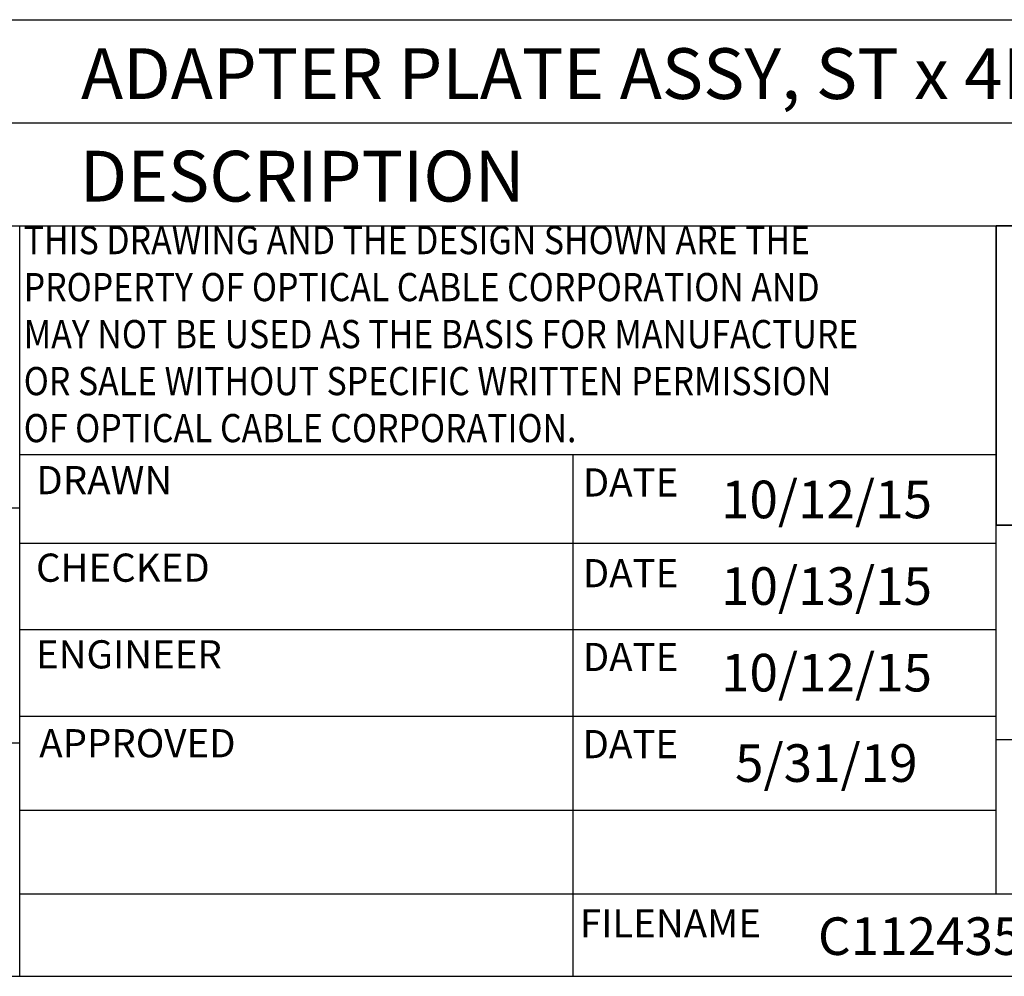
# Model space of a CAD drawing. Units: inches. Extents: x 0.6 to 16.4, y 0.7 to 10.3.
# Drawn here: x 10.1 to 12.8, y 0.7 to 3.2 of the extents above; entities that cross this region are included whole.
import ezdxf

# ---------------------------------------------------------------- set-up
doc = ezdxf.new("R2010")
doc.units = ezdxf.units.IN
doc.header["$MEASUREMENT"] = 0
for name, color, linetype in [('Default', 7, 'Continuous'), ('DWGOCC_FORMAT', 7, 'Continuous'), ('FORMAT', 7, 'Continuous'), ('TEXT', 7, 'Continuous')]:
    doc.layers.add(name, color=color, linetype=linetype)

# ---------------------------------------------------------------- blocks, each defined once
blk = doc.blocks.new('SE10')
at = {"layer": 'DWGOCC_FORMAT', "color": 7, "linetype": 'Continuous'}
for p, q in [((16.3552, 2.6842), (12.7302, 2.6842)), ((12.7302, 2.6842), (12.7302, 1.8882)), ((12.7302, 1.8882), (16.3552, 1.8882))]:
    blk.add_line(p, q, dxfattribs=at)

msp = doc.modelspace()

# ---------------------------------------------------------------- linework, layer by layer
at = {"layer": 'Default', "color": 7, "linetype": 'Continuous'}
for p, q in [((8.357, 3.2325), (16.3552, 3.2325)), ((8.357, 2.9583), (16.3552, 2.9583))]:
    msp.add_line(p, q, dxfattribs=at)
at = {"layer": 'FORMAT', "color": 7, "linetype": 'Continuous'}
for p, q in [((8.357, 2.6842), (16.3552, 2.6842)), ((10.1333, 0.6878), (10.1333, 2.6842)), ((12.7302, 0.9069), (12.7302, 2.6842)), ((10.1333, 2.0761), (12.7302, 2.0761)), ((11.6052, 0.6878), (11.6052, 2.0761)), ((6.9033, 1.9342), (10.1333, 1.9342)), ((12.7302, 1.8891), (16.3552, 1.8891)), ((10.1333, 1.8399), (12.7302, 1.8399)), ((10.1333, 1.6099), (12.7302, 1.6099)), ((10.1333, 1.3799), (12.7302, 1.3799)), ((12.7302, 1.3179), (16.3552, 1.3179)), ((8.3552, 1.3092), (10.1333, 1.3092)), ((10.1333, 1.1299), (12.7302, 1.1299)), ((10.1333, 0.9069), (16.3552, 0.9069)), ((0.6052, 0.6878), (16.3552, 0.6878))]:
    msp.add_line(p, q, dxfattribs=at)

# ---------------------------------------------------------------- block references
at = {"layer": 'Default'}
msp.add_blockref('SE10', (0, 0), dxfattribs=at)

# ---------------------------------------------------------------- texts
at = {"layer": 'FORMAT', "attachment_point": 7}
for s, insert, char_height, width in [('{\\fArial|b0||i0||c0|p34;\\C7;\\H0.135;\\W1.;ADAPTER PLATE ASSY, ST x 4P, SM, with LANYARD DUST CAPS}', (10.2965, 3.0215), 0.135, 5.99815), ('{\\fArial|b0||i0||c0|p34;\\C7;\\H0.135;\\W1.;DESCRIPTION}', (10.2927, 2.7487), 0.135, 1.557327), ('{\\fArial|b0||i0||c0|p34;\\C7;\\H7.5e-002;\\W0.88;\\T0.9899999995;THIS DRAWING AND THE DESIGN SHOWN ARE THE \\P}{\\fArial|b0||i0||c0|p34;\\C7;\\H7.5e-002;\\W0.88;\\T0.9899999995;PROPERTY OF OPTICAL CABLE CORPORATION AND \\P}{\\fArial|b0||i0||c0|p34;\\C7;\\H7.5e-002;\\W0.88;\\T0.9899999995;MAY NOT BE USED AS THE BASIS FOR MANUFACTURE \\P}{\\fArial|b0||i0||c0|p34;\\C7;\\H7.5e-002;\\W0.88;\\T0.9899999995;OR SALE WITHOUT SPECIFIC WRITTEN PERMISSION \\P}{\\fArial|b0||i0||c0|p34;\\C7;\\H7.5e-002;\\W0.88;\\T0.9899999995;OF OPTICAL CABLE CORPORATION.}', (10.1441, 2.1086), 0.075, 2.577148), ('{\\fArial|b0||i0||c0|p34;\\C7;\\H7.5e-002;\\W1.;DRAWN}', (10.1775, 1.9702), 0.075, 0.426869), ('{\\fArial|b0||i0||c0|p34;\\C7;\\H7.5e-002;\\W1.;DATE}', (11.6309, 1.9641), 0.075, 0.316759), ('{\\fArial|b0||i0||c0|p34;\\C7;\\H7.5e-002;\\W1.;CHECKED}', (10.1768, 1.7373), 0.075, 0.532176), ('{\\fArial|b0||i0||c0|p34;\\C7;\\H7.5e-002;\\W1.;DATE}', (11.6309, 1.7227), 0.075, 0.316759), ('{\\fArial|b0||i0||c0|p34;\\C7;\\H7.5e-002;\\W1.;ENGINEER}', (10.1767, 1.5067), 0.075, 0.560524), ('{\\fArial|b0||i0||c0|p34;\\C7;\\H7.5e-002;\\W1.;DATE}', (11.6309, 1.4998), 0.075, 0.316759), ('{\\fArial|b0||i0||c0|p34;\\C7;\\H7.5e-002;\\W1.;APPROVED}', (10.1854, 1.2703), 0.075, 0.588557), ('{\\fArial|b0||i0||c0|p34;\\C7;\\H7.5e-002;\\W1.;DATE}', (11.6302, 1.268), 0.075, 0.316759), ('{\\fArial|b0||i0||c0|p34;\\C7;\\H7.5e-002;\\W1.;FILENAME}', (11.6232, 0.7913), 0.075, 0.571847)]:
    msp.add_mtext(s, dxfattribs=dict(at, insert=insert, char_height=char_height, width=width))
at = {"layer": 'TEXT', "char_height": 0.1, "attachment_point": 5}
for s, insert, width in [('{\\fArial|b0||i0||c0|p34;\\C7;\\H0.1;\\W1.;10/12/15}', (12.2792, 1.9563), 0.6728), ('{\\fArial|b0||i0||c0|p34;\\C7;\\H0.1;\\W1.;10/13/15}', (12.2792, 1.7259), 0.6728), ('{\\fArial|b0||i0||c0|p34;\\C7;\\H0.1;\\W1.;10/12/15}', (12.2792, 1.4955), 0.6728), ('{\\fArial|b0||i0||c0|p34;\\C7;\\H0.1;\\W1.;5/31/19}', (12.2787, 1.255), 0.6728), ('{\\fArial|b0||i0||c0|p34;\\C7;\\H0.1;\\W1.;C112435B.dft}', (12.6811, 0.7946), 1.088901)]:
    msp.add_mtext(s, dxfattribs=dict(at, insert=insert, width=width))

doc.saveas('drawing.dxf')
